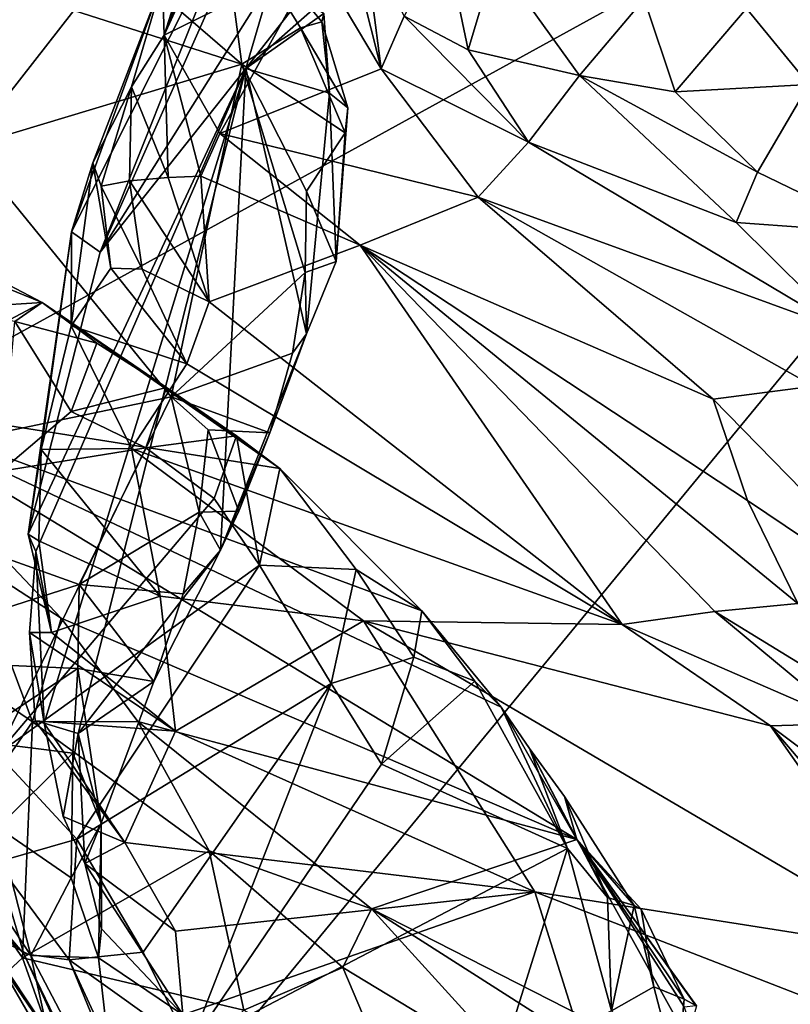
# Model space of a CAD drawing. Units: metres. Extents: x 25.71 to 29.15, y -5.72 to -2.6.
# Drawn here: x 26.49 to 26.68, y -4.2 to -3.97 of the extents above; entities that cross this region are included whole.
import ezdxf

# ---------------------------------------------------------------- set-up
doc = ezdxf.new("R2010")
doc.units = ezdxf.units.M

msp = doc.modelspace()

# ---------------------------------------------------------------- linework, layer by layer
at = {"layer": '1'}
for points in [[(26.04845, -4.07691, -0.13916), (26.02652, -3.63662, -0.1335), (26.84342, -3.84727, -0.14116)], [(26.1994, -4.20153, -0.14063), (26.04845, -4.07691, -0.13916), (26.84342, -3.84727, -0.14116)], [(26.40971, -4.37394, -0.14299), (26.1994, -4.20153, -0.14063), (26.84342, -3.84727, -0.14116)], [(27.51398, -4.35464, -0.15064), (26.40971, -4.37394, -0.14299), (26.84342, -3.84727, -0.14116)], [(26.55746, -3.88843, 2.51647), (26.52626, -3.96909, 2.53389), (26.56037, -3.88658, 2.54845)], [(26.52626, -3.96909, 2.53389), (26.55661, -3.90254, 2.5708), (26.56037, -3.88658, 2.54845)], [(26.54015, -3.92551, 2.49261), (26.52626, -3.96909, 2.53389), (26.55746, -3.88843, 2.51647)], [(26.52626, -3.96909, 2.53389), (26.56302, -3.95102, 2.64025), (26.55661, -3.90254, 2.5708)], [(26.5259, -3.95604, 2.46645), (26.52626, -3.96909, 2.53389), (26.54015, -3.92551, 2.49261)], [(26.5039, -4.01662, 2.39094), (26.5259, -3.95604, 2.46645), (26.54653, -3.93187, 2.39206)], [(26.51082, -4.02153, 2.34686), (26.5039, -4.01662, 2.39094), (26.54653, -3.93187, 2.39206)], [(26.51082, -4.02153, 2.34686), (26.54653, -3.93187, 2.39206), (26.54946, -3.93463, 2.36439)], [(26.55228, -3.95562, 2.32778), (26.51082, -4.02153, 2.34686), (26.54946, -3.93463, 2.36439)], [(26.53965, -3.93569, 2.23488), (26.50154, -3.93851, 2.18155), (26.54504, -3.9761, 2.18882)], [(26.53965, -3.93569, 2.23488), (26.54504, -3.9761, 2.18882), (26.5592, -3.96735, 2.21756)], [(26.56481, -3.96386, 2.25676), (26.53965, -3.93569, 2.23488), (26.56436, -3.96591, 2.23611)], [(26.5592, -3.96735, 2.21756), (26.56436, -3.96591, 2.23611), (26.53965, -3.93569, 2.23488)], [(26.56858, -3.93725, 2.64849), (26.56302, -3.95102, 2.64025), (26.57866, -3.9772, 2.65549)], [(26.57435, -3.94364, 2.67122), (26.56858, -3.93725, 2.64849), (26.57866, -3.9772, 2.65549)], [(26.50154, -3.93851, 2.18155), (26.50451, -3.96312, 2.17006), (26.54504, -3.9761, 2.18882)], [(26.57435, -3.94364, 2.67122), (26.57866, -3.9772, 2.65549), (26.58423, -3.96451, 2.68383)], [(26.594, -3.94569, 2.71269), (26.58423, -3.96451, 2.68383), (26.59964, -3.97262, 2.70381)], [(26.594, -3.94569, 2.71269), (26.59964, -3.97262, 2.70381), (26.60626, -3.95055, 2.7355)], [(26.52626, -3.96909, 2.53389), (26.53973, -3.99288, 2.56209), (26.56302, -3.95102, 2.64025)], [(26.56302, -3.95102, 2.64025), (26.53973, -3.99288, 2.56209), (26.57866, -3.9772, 2.65549)], [(26.60626, -3.95055, 2.7355), (26.59964, -3.97262, 2.70381), (26.62658, -3.97881, 2.75035)], [(26.64215, -3.96032, 2.78682), (26.60626, -3.95055, 2.7355), (26.62658, -3.97881, 2.75035)], [(26.50905, -3.99992, 2.44157), (26.5259, -3.95604, 2.46645), (26.5039, -4.01662, 2.39094)], [(26.50905, -3.99992, 2.44157), (26.51838, -3.98161, 2.49498), (26.5259, -3.95604, 2.46645)], [(26.54603, -3.97712, 2.30797), (26.51082, -4.02153, 2.34686), (26.55228, -3.95562, 2.32778)], [(26.5259, -3.95604, 2.46645), (26.51838, -3.98161, 2.49498), (26.52626, -3.96909, 2.53389)], [(26.55903, -3.96044, 2.2997), (26.54603, -3.97712, 2.30797), (26.55228, -3.95562, 2.32778)], [(26.66683, -3.96266, 2.79882), (26.6819, -3.98103, 2.78028), (26.69785, -3.9568, 2.79591)], [(26.48127, -3.95915, 2.15792), (26.47872, -3.9961, 2.16025), (26.50451, -3.96312, 2.17006)], [(26.54603, -3.97712, 2.30797), (26.55903, -3.96044, 2.2997), (26.56269, -3.96243, 2.27794)], [(26.62658, -3.97881, 2.75035), (26.64962, -3.98278, 2.77719), (26.64215, -3.96032, 2.78682)], [(26.64215, -3.96032, 2.78682), (26.64962, -3.98278, 2.77719), (26.66683, -3.96266, 2.79882)], [(26.50451, -3.96312, 2.17006), (26.47872, -3.9961, 2.16025), (26.54504, -3.9761, 2.18882)], [(26.54603, -3.97712, 2.30797), (26.56269, -3.96243, 2.27794), (26.56481, -3.96386, 2.25676)], [(26.66683, -3.96266, 2.79882), (26.64962, -3.98278, 2.77719), (26.6819, -3.98103, 2.78028)], [(26.54603, -3.97712, 2.30797), (26.56481, -3.96386, 2.25676), (26.56621, -3.98312, 2.25611)], [(26.56436, -3.96591, 2.23611), (26.5592, -3.96735, 2.21756), (26.5706, -3.98662, 2.23424)], [(26.56481, -3.96386, 2.25676), (26.56436, -3.96591, 2.23611), (26.56621, -3.98312, 2.25611)], [(26.56621, -3.98312, 2.25611), (26.56436, -3.96591, 2.23611), (26.5706, -3.98662, 2.23424)], [(26.58423, -3.96451, 2.68383), (26.57866, -3.9772, 2.65549), (26.61422, -3.99496, 2.68934)], [(26.59964, -3.97262, 2.70381), (26.58423, -3.96451, 2.68383), (26.61422, -3.99496, 2.68934)], [(26.5592, -3.96735, 2.21756), (26.54504, -3.9761, 2.18882), (26.56995, -3.99269, 2.21579)], [(26.5592, -3.96735, 2.21756), (26.56995, -3.99269, 2.21579), (26.5706, -3.98662, 2.23424)], [(26.52626, -3.96909, 2.53389), (26.51838, -3.98161, 2.49498), (26.52726, -4.00343, 2.51972)], [(26.52626, -3.96909, 2.53389), (26.52726, -4.00343, 2.51972), (26.53514, -4.00317, 2.53804)], [(26.53973, -3.99288, 2.56209), (26.52626, -3.96909, 2.53389), (26.53514, -4.00317, 2.53804)], [(26.59964, -3.97262, 2.70381), (26.61422, -3.99496, 2.68934), (26.62658, -3.97881, 2.75035)], [(26.54504, -3.9761, 2.18882), (26.47872, -3.9961, 2.16025), (26.52794, -4.05643, 2.17937)], [(26.54603, -3.97712, 2.30797), (26.49526, -4.09382, 2.30343), (26.49344, -4.08959, 2.3171)], [(26.54603, -3.97712, 2.30797), (26.49344, -4.08959, 2.3171), (26.51082, -4.02153, 2.34686)], [(26.49728, -4.13522, 2.25913), (26.49526, -4.09382, 2.30343), (26.54603, -3.97712, 2.30797)], [(26.49728, -4.13522, 2.25913), (26.54603, -3.97712, 2.30797), (26.50554, -4.13771, 2.23016)], [(26.50554, -4.13771, 2.23016), (26.54603, -3.97712, 2.30797), (26.53985, -4.0935, 2.21135)], [(26.54504, -3.9761, 2.18882), (26.52794, -4.05643, 2.17937), (26.56031, -4.02644, 2.1992)], [(26.57866, -3.9772, 2.65549), (26.53973, -3.99288, 2.56209), (26.60204, -4.00821, 2.62805)], [(26.53985, -4.0935, 2.21135), (26.54603, -3.97712, 2.30797), (26.56065, -4.04125, 2.21941)], [(26.54504, -3.9761, 2.18882), (26.56031, -4.02644, 2.1992), (26.56061, -4.00677, 2.19911)], [(26.54504, -3.9761, 2.18882), (26.56061, -4.00677, 2.19911), (26.56995, -3.99269, 2.21579)], [(26.56065, -4.04125, 2.21941), (26.54603, -3.97712, 2.30797), (26.56621, -3.98312, 2.25611)], [(26.57866, -3.9772, 2.65549), (26.60204, -4.00821, 2.62805), (26.61422, -3.99496, 2.68934)], [(26.62658, -3.97881, 2.75035), (26.61422, -3.99496, 2.68934), (26.66437, -4.01434, 2.73398)], [(26.62658, -3.97881, 2.75035), (26.66437, -4.01434, 2.73398), (26.66947, -4.00215, 2.76081)], [(26.62658, -3.97881, 2.75035), (26.66947, -4.00215, 2.76081), (26.64962, -3.98278, 2.77719)], [(26.50905, -3.99992, 2.44157), (26.51105, -4.00555, 2.46257), (26.51838, -3.98161, 2.49498)], [(26.51105, -4.00555, 2.46257), (26.51793, -4.00431, 2.49583), (26.51838, -3.98161, 2.49498)], [(26.51838, -3.98161, 2.49498), (26.51793, -4.00431, 2.49583), (26.52726, -4.00343, 2.51972)], [(26.64962, -3.98278, 2.77719), (26.66947, -4.00215, 2.76081), (26.6819, -3.98103, 2.78028)], [(26.66947, -4.00215, 2.76081), (26.69993, -4.01691, 2.73802), (26.6819, -3.98103, 2.78028)], [(26.56065, -4.04125, 2.21941), (26.56621, -3.98312, 2.25611), (26.56776, -4.02375, 2.21817)], [(26.56776, -4.02375, 2.21817), (26.56621, -3.98312, 2.25611), (26.5706, -3.98662, 2.23424)], [(26.56995, -3.99269, 2.21579), (26.56776, -4.02375, 2.21817), (26.5706, -3.98662, 2.23424)], [(26.53973, -3.99288, 2.56209), (26.53514, -4.00317, 2.53804), (26.57356, -4.01983, 2.56271)], [(26.53973, -3.99288, 2.56209), (26.57356, -4.01983, 2.56271), (26.60204, -4.00821, 2.62805)], [(26.56061, -4.00677, 2.19911), (26.56776, -4.02375, 2.21817), (26.56995, -3.99269, 2.21579)], [(26.47872, -3.9961, 2.16025), (26.43417, -4.07607, 2.15437), (26.52794, -4.05643, 2.17937)], [(26.61422, -3.99496, 2.68934), (26.60204, -4.00821, 2.62805), (26.69087, -4.04061, 2.70762)], [(26.66437, -4.01434, 2.73398), (26.61422, -3.99496, 2.68934), (26.69087, -4.04061, 2.70762)], [(26.50382, -4.03925, 2.41851), (26.50905, -3.99992, 2.44157), (26.5039, -4.01662, 2.39094)], [(26.50905, -3.99992, 2.44157), (26.50382, -4.03925, 2.41851), (26.51341, -4.02535, 2.46181)], [(26.51105, -4.00555, 2.46257), (26.50905, -3.99992, 2.44157), (26.51341, -4.02535, 2.46181)], [(26.52726, -4.00343, 2.51972), (26.51793, -4.00431, 2.49583), (26.53718, -4.03352, 2.49215)], [(26.52726, -4.00343, 2.51972), (26.53718, -4.03352, 2.49215), (26.53514, -4.00317, 2.53804)], [(26.53514, -4.00317, 2.53804), (26.53718, -4.03352, 2.49215), (26.57356, -4.01983, 2.56271)], [(26.66947, -4.00215, 2.76081), (26.66437, -4.01434, 2.73398), (26.69993, -4.01691, 2.73802)], [(26.51793, -4.00431, 2.49583), (26.51105, -4.00555, 2.46257), (26.521, -4.0256, 2.48027)], [(26.51105, -4.00555, 2.46257), (26.51341, -4.02535, 2.46181), (26.521, -4.0256, 2.48027)], [(26.51793, -4.00431, 2.49583), (26.521, -4.0256, 2.48027), (26.53718, -4.03352, 2.49215)], [(26.56061, -4.00677, 2.19911), (26.56031, -4.02644, 2.1992), (26.56776, -4.02375, 2.21817)], [(26.60204, -4.00821, 2.62805), (26.57356, -4.01983, 2.56271), (26.65881, -4.05698, 2.59136)], [(26.60204, -4.00821, 2.62805), (26.65881, -4.05698, 2.59136), (26.68304, -4.05387, 2.66322)], [(26.60204, -4.00821, 2.62805), (26.68304, -4.05387, 2.66322), (26.69087, -4.04061, 2.70762)], [(26.66437, -4.01434, 2.73398), (26.69087, -4.04061, 2.70762), (26.69993, -4.01691, 2.73802)], [(26.49344, -4.08959, 2.3171), (26.49655, -4.06915, 2.3686), (26.5039, -4.01662, 2.39094)], [(26.49344, -4.08959, 2.3171), (26.5039, -4.01662, 2.39094), (26.51082, -4.02153, 2.34686)], [(26.49655, -4.06915, 2.3686), (26.50382, -4.03925, 2.41851), (26.5039, -4.01662, 2.39094)], [(26.53718, -4.03352, 2.49215), (26.63681, -4.11143, 2.42486), (26.57356, -4.01983, 2.56271)], [(26.57356, -4.01983, 2.56271), (26.63681, -4.11143, 2.42486), (26.65918, -4.10831, 2.46444)], [(26.65881, -4.05698, 2.59136), (26.57356, -4.01983, 2.56271), (26.66706, -4.08146, 2.54596)], [(26.57356, -4.01983, 2.56271), (26.65918, -4.10831, 2.46444), (26.67927, -4.10633, 2.50671)], [(26.57356, -4.01983, 2.56271), (26.67927, -4.10633, 2.50671), (26.66706, -4.08146, 2.54596)], [(26.47146, -4.03525, 1.93364), (26.47609, -4.0228, 1.91828), (26.49679, -4.03363, 1.91939)], [(26.47609, -4.0228, 1.91828), (26.47582, -4.0251, 1.89428), (26.49679, -4.03363, 1.91939)], [(26.47582, -4.0251, 1.89428), (26.45176, -4.05755, 1.73236), (26.49679, -4.03363, 1.91939)], [(26.51341, -4.02535, 2.46181), (26.50382, -4.03925, 2.41851), (26.53178, -4.04847, 2.45668)], [(26.521, -4.0256, 2.48027), (26.51341, -4.02535, 2.46181), (26.53178, -4.04847, 2.45668)], [(26.521, -4.0256, 2.48027), (26.53178, -4.04847, 2.45668), (26.53718, -4.03352, 2.49215)], [(26.56031, -4.02644, 2.1992), (26.56065, -4.04125, 2.21941), (26.56776, -4.02375, 2.21817)], [(26.52794, -4.05643, 2.17937), (26.55723, -4.04592, 2.20038), (26.56031, -4.02644, 2.1992)], [(26.55723, -4.04592, 2.20038), (26.56065, -4.04125, 2.21941), (26.56031, -4.02644, 2.1992)], [(26.49679, -4.03363, 1.91939), (26.45176, -4.05755, 1.73236), (26.55419, -4.07373, 1.91076)], [(26.49023, -4.03827, 1.93474), (26.47146, -4.03525, 1.93364), (26.49679, -4.03363, 1.91939)], [(26.49023, -4.03827, 1.93474), (26.49679, -4.03363, 1.91939), (26.50999, -4.04349, 1.93575)], [(26.50999, -4.04349, 1.93575), (26.49679, -4.03363, 1.91939), (26.52687, -4.05419, 1.9325)], [(26.52687, -4.05419, 1.9325), (26.49679, -4.03363, 1.91939), (26.55419, -4.07373, 1.91076)], [(26.53718, -4.03352, 2.49215), (26.53178, -4.04847, 2.45668), (26.63681, -4.11143, 2.42486)], [(26.48689, -4.07435, 1.95264), (26.49023, -4.03827, 1.93474), (26.50383, -4.05997, 1.94754)], [(26.50383, -4.05997, 1.94754), (26.49023, -4.03827, 1.93474), (26.50999, -4.04349, 1.93575)], [(26.50382, -4.03925, 2.41851), (26.49655, -4.06915, 2.3686), (26.51837, -4.06892, 2.40401)], [(26.50382, -4.03925, 2.41851), (26.51837, -4.06892, 2.40401), (26.53178, -4.04847, 2.45668)], [(26.55176, -4.06511, 2.20235), (26.53985, -4.0935, 2.21135), (26.56065, -4.04125, 2.21941)], [(26.55723, -4.04592, 2.20038), (26.55176, -4.06511, 2.20235), (26.56065, -4.04125, 2.21941)], [(26.50383, -4.05997, 1.94754), (26.50999, -4.04349, 1.93575), (26.52687, -4.05419, 1.9325)], [(26.55176, -4.06511, 2.20235), (26.55723, -4.04592, 2.20038), (26.52794, -4.05643, 2.17937)], [(26.53178, -4.04847, 2.45668), (26.51837, -4.06892, 2.40401), (26.63681, -4.11143, 2.42486)], [(26.68304, -4.05387, 2.66322), (26.65881, -4.05698, 2.59136), (26.71282, -4.11223, 2.58878)], [(26.52794, -4.05643, 2.17937), (26.43417, -4.07607, 2.15437), (26.50577, -4.10177, 2.17466)], [(26.52189, -4.06873, 1.94606), (26.50383, -4.05997, 1.94754), (26.52687, -4.05419, 1.9325)], [(26.52794, -4.05643, 2.17937), (26.50577, -4.10177, 2.17466), (26.53476, -4.08427, 2.18836)], [(26.52189, -4.06873, 1.94606), (26.52687, -4.05419, 1.9325), (26.5437, -4.06582, 1.92913)], [(26.52687, -4.05419, 1.9325), (26.55419, -4.07373, 1.91076), (26.5437, -4.06582, 1.92913)], [(26.52794, -4.05643, 2.17937), (26.53476, -4.08427, 2.18836), (26.53689, -4.06438, 2.18536)], [(26.55176, -4.06511, 2.20235), (26.52794, -4.05643, 2.17937), (26.53689, -4.06438, 2.18536)], [(26.45176, -4.05755, 1.73236), (26.47992, -4.09595, 1.69135), (26.50138, -4.10989, 1.6944)], [(26.45176, -4.05755, 1.73236), (26.50138, -4.10989, 1.6944), (26.62588, -4.16333, 1.79024)], [(26.62588, -4.16333, 1.79024), (26.60767, -4.13135, 1.8536), (26.45176, -4.05755, 1.73236)], [(26.45176, -4.05755, 1.73236), (26.60767, -4.13135, 1.8536), (26.58847, -4.10813, 1.87865)], [(26.55419, -4.07373, 1.91076), (26.45176, -4.05755, 1.73236), (26.58847, -4.10813, 1.87865)], [(26.65881, -4.05698, 2.59136), (26.66706, -4.08146, 2.54596), (26.71282, -4.11223, 2.58878)], [(26.48689, -4.07435, 1.95264), (26.50383, -4.05997, 1.94754), (26.52189, -4.06873, 1.94606)], [(26.53833, -4.08096, 1.94182), (26.52189, -4.06873, 1.94606), (26.5437, -4.06582, 1.92913)], [(26.53689, -4.06438, 2.18536), (26.53476, -4.08427, 2.18836), (26.54431, -4.08407, 2.20453)], [(26.53689, -4.06438, 2.18536), (26.54431, -4.08407, 2.20453), (26.55176, -4.06511, 2.20235)], [(26.53833, -4.08096, 1.94182), (26.5437, -4.06582, 1.92913), (26.54928, -4.09708, 1.93884)], [(26.54431, -4.08407, 2.20453), (26.53985, -4.0935, 2.21135), (26.55176, -4.06511, 2.20235)], [(26.54928, -4.09708, 1.93884), (26.5437, -4.06582, 1.92913), (26.55419, -4.07373, 1.91076)], [(26.48608, -4.14261, 1.96861), (26.48689, -4.07435, 1.95264), (26.52189, -4.06873, 1.94606)], [(26.48608, -4.14261, 1.96861), (26.52189, -4.06873, 1.94606), (26.53833, -4.08096, 1.94182)], [(26.49655, -4.06915, 2.3686), (26.49344, -4.08959, 2.3171), (26.49599, -4.09124, 2.34343)], [(26.49655, -4.06915, 2.3686), (26.49599, -4.09124, 2.34343), (26.52535, -4.10456, 2.35792)], [(26.51837, -4.06892, 2.40401), (26.49655, -4.06915, 2.3686), (26.52535, -4.10456, 2.35792)], [(26.51837, -4.06892, 2.40401), (26.52535, -4.10456, 2.35792), (26.57443, -4.11049, 2.37755)], [(26.51837, -4.06892, 2.40401), (26.57443, -4.11049, 2.37755), (26.63681, -4.11143, 2.42486)], [(26.54928, -4.09708, 1.93884), (26.55419, -4.07373, 1.91076), (26.57264, -4.09813, 1.91492)], [(26.57264, -4.09813, 1.91492), (26.55419, -4.07373, 1.91076), (26.58847, -4.10813, 1.87865)], [(26.43417, -4.07607, 2.15437), (26.45032, -4.11953, 2.15201), (26.50577, -4.10177, 2.17466)], [(26.54928, -4.09708, 1.93884), (26.48608, -4.14261, 1.96861), (26.53833, -4.08096, 1.94182)], [(26.66706, -4.08146, 2.54596), (26.67927, -4.10633, 2.50671), (26.71282, -4.11223, 2.58878)], [(26.50577, -4.10177, 2.17466), (26.53088, -4.104, 2.18999), (26.53476, -4.08427, 2.18836)], [(26.53476, -4.08427, 2.18836), (26.53088, -4.104, 2.18999), (26.53985, -4.0935, 2.21135)], [(26.53476, -4.08427, 2.18836), (26.53985, -4.0935, 2.21135), (26.54431, -4.08407, 2.20453)], [(26.49344, -4.08959, 2.3171), (26.49526, -4.09382, 2.30343), (26.49908, -4.11336, 2.32158)], [(26.49599, -4.09124, 2.34343), (26.49344, -4.08959, 2.3171), (26.49908, -4.11336, 2.32158)], [(26.49599, -4.09124, 2.34343), (26.49908, -4.11336, 2.32158), (26.52535, -4.10456, 2.35792)], [(26.49728, -4.13522, 2.25913), (26.49374, -4.11337, 2.30354), (26.49526, -4.09382, 2.30343)], [(26.49526, -4.09382, 2.30343), (26.49374, -4.11337, 2.30354), (26.49908, -4.11336, 2.32158)], [(26.5238, -4.12518, 2.19171), (26.50554, -4.13771, 2.23016), (26.53985, -4.0935, 2.21135)], [(26.53088, -4.104, 2.18999), (26.5238, -4.12518, 2.19171), (26.53985, -4.0935, 2.21135)], [(26.47992, -4.09595, 1.69135), (26.46371, -4.11383, 1.67036), (26.49453, -4.13494, 1.65558)], [(26.47992, -4.09595, 1.69135), (26.49453, -4.13494, 1.65558), (26.50138, -4.10989, 1.6944)], [(26.50523, -4.16323, 1.95933), (26.48608, -4.14261, 1.96861), (26.54928, -4.09708, 1.93884)], [(26.56662, -4.12566, 1.92668), (26.50523, -4.16323, 1.95933), (26.54928, -4.09708, 1.93884)], [(26.56662, -4.12566, 1.92668), (26.54928, -4.09708, 1.93884), (26.57264, -4.09813, 1.91492)], [(26.56662, -4.12566, 1.92668), (26.57264, -4.09813, 1.91492), (26.58654, -4.11932, 1.90589)], [(26.57264, -4.09813, 1.91492), (26.58847, -4.10813, 1.87865), (26.58654, -4.11932, 1.90589)], [(26.50577, -4.10177, 2.17466), (26.45032, -4.11953, 2.15201), (26.50543, -4.12207, 2.17572)], [(26.5238, -4.12518, 2.19171), (26.50577, -4.10177, 2.17466), (26.50543, -4.12207, 2.17572)], [(26.5238, -4.12518, 2.19171), (26.53088, -4.104, 2.18999), (26.50577, -4.10177, 2.17466)], [(26.52535, -4.10456, 2.35792), (26.49908, -4.11336, 2.32158), (26.52904, -4.13721, 2.31318)], [(26.52535, -4.10456, 2.35792), (26.52904, -4.13721, 2.31318), (26.57443, -4.11049, 2.37755)], [(26.67927, -4.10633, 2.50671), (26.65918, -4.10831, 2.46444), (26.72323, -4.14755, 2.50084)], [(26.58654, -4.11932, 1.90589), (26.58847, -4.10813, 1.87865), (26.60125, -4.12509, 1.87928)], [(26.58847, -4.10813, 1.87865), (26.60767, -4.13135, 1.8536), (26.60125, -4.12509, 1.87928)], [(26.65918, -4.10831, 2.46444), (26.63681, -4.11143, 2.42486), (26.6918, -4.13531, 2.44471)], [(26.65918, -4.10831, 2.46444), (26.6918, -4.13531, 2.44471), (26.72323, -4.14755, 2.50084)], [(26.50138, -4.10989, 1.6944), (26.49453, -4.13494, 1.65558), (26.51988, -4.13485, 1.66416)], [(26.50138, -4.10989, 1.6944), (26.51988, -4.13485, 1.66416), (26.62588, -4.16333, 1.79024)], [(26.57443, -4.11049, 2.37755), (26.52904, -4.13721, 2.31318), (26.61573, -4.17594, 2.30316)], [(26.61573, -4.17594, 2.30316), (26.71132, -4.19103, 2.31742), (26.57443, -4.11049, 2.37755)], [(26.57443, -4.11049, 2.37755), (26.71132, -4.19103, 2.31742), (26.67265, -4.13588, 2.40193)], [(26.63681, -4.11143, 2.42486), (26.57443, -4.11049, 2.37755), (26.67265, -4.13588, 2.40193)], [(26.49908, -4.11336, 2.32158), (26.49374, -4.11337, 2.30354), (26.52904, -4.13721, 2.31318)], [(26.49374, -4.11337, 2.30354), (26.49728, -4.13522, 2.25913), (26.4951, -4.13464, 2.28164)], [(26.49374, -4.11337, 2.30354), (26.4951, -4.13464, 2.28164), (26.52904, -4.13721, 2.31318)], [(26.63681, -4.11143, 2.42486), (26.67265, -4.13588, 2.40193), (26.6918, -4.13531, 2.44471)], [(26.46371, -4.11383, 1.67036), (26.47345, -4.16525, 1.64245), (26.49453, -4.13494, 1.65558)], [(26.45032, -4.11953, 2.15201), (26.47917, -4.13937, 2.16101), (26.50543, -4.12207, 2.17572)], [(26.57873, -4.14513, 1.91401), (26.56662, -4.12566, 1.92668), (26.58654, -4.11932, 1.90589)], [(26.57873, -4.14513, 1.91401), (26.58654, -4.11932, 1.90589), (26.60125, -4.12509, 1.87928)], [(26.50543, -4.12207, 2.17572), (26.47917, -4.13937, 2.16101), (26.50423, -4.14249, 2.17695)], [(26.51103, -4.15939, 2.1974), (26.50543, -4.12207, 2.17572), (26.50423, -4.14249, 2.17695)], [(26.51103, -4.15939, 2.1974), (26.5238, -4.12518, 2.19171), (26.50543, -4.12207, 2.17572)], [(26.51103, -4.15939, 2.1974), (26.50554, -4.13771, 2.23016), (26.5238, -4.12518, 2.19171)], [(26.57873, -4.14513, 1.91401), (26.60125, -4.12509, 1.87928), (26.62363, -4.16548, 1.86493)], [(26.60125, -4.12509, 1.87928), (26.60767, -4.13135, 1.8536), (26.62363, -4.16548, 1.86493)], [(26.5212, -4.19053, 1.94692), (26.50523, -4.16323, 1.95933), (26.56662, -4.12566, 1.92668)], [(26.53251, -4.21328, 1.93416), (26.5212, -4.19053, 1.94692), (26.56662, -4.12566, 1.92668)], [(26.53251, -4.21328, 1.93416), (26.56662, -4.12566, 1.92668), (26.57873, -4.14513, 1.91401)], [(26.60767, -4.13135, 1.8536), (26.62588, -4.16333, 1.79024), (26.61445, -4.14139, 1.84456)], [(26.60767, -4.13135, 1.8536), (26.61445, -4.14139, 1.84456), (26.62363, -4.16548, 1.86493)], [(26.47345, -4.16525, 1.64245), (26.4921, -4.19192, 1.62719), (26.49453, -4.13494, 1.65558)], [(26.4921, -4.19192, 1.62719), (26.5371, -4.16607, 1.63632), (26.49453, -4.13494, 1.65558)], [(26.51988, -4.13485, 1.66416), (26.49453, -4.13494, 1.65558), (26.5371, -4.16607, 1.63632)], [(26.49728, -4.13522, 2.25913), (26.51677, -4.16407, 2.2712), (26.4951, -4.13464, 2.28164)], [(26.4951, -4.13464, 2.28164), (26.51677, -4.16407, 2.2712), (26.52904, -4.13721, 2.31318)], [(26.5371, -4.16607, 1.63632), (26.57634, -4.18007, 1.64381), (26.51988, -4.13485, 1.66416)], [(26.57634, -4.18007, 1.64381), (26.62588, -4.16333, 1.79024), (26.51988, -4.13485, 1.66416)], [(26.51677, -4.16407, 2.2712), (26.49728, -4.13522, 2.25913), (26.50188, -4.15779, 2.23903)], [(26.50188, -4.15779, 2.23903), (26.49728, -4.13522, 2.25913), (26.50554, -4.13771, 2.23016)], [(26.51677, -4.16407, 2.2712), (26.61573, -4.17594, 2.30316), (26.52904, -4.13721, 2.31318)], [(26.6918, -4.13531, 2.44471), (26.67265, -4.13588, 2.40193), (26.70832, -4.16264, 2.39358)], [(26.71132, -4.19103, 2.31742), (26.72875, -4.20144, 2.33577), (26.67265, -4.13588, 2.40193)], [(26.72875, -4.20144, 2.33577), (26.70832, -4.16264, 2.39358), (26.67265, -4.13588, 2.40193)], [(26.47917, -4.13937, 2.16101), (26.48615, -4.16044, 2.15965), (26.50423, -4.14249, 2.17695)], [(26.50715, -4.16916, 2.2368), (26.50188, -4.15779, 2.23903), (26.50554, -4.13771, 2.23016)], [(26.51103, -4.15939, 2.1974), (26.50715, -4.16916, 2.2368), (26.50554, -4.13771, 2.23016)], [(26.49236, -4.19096, 2.03515), (26.46995, -4.16886, 2.09461), (26.44929, -4.14024, 2.0202)], [(26.49236, -4.19096, 2.03515), (26.44929, -4.14024, 2.0202), (26.48584, -4.16883, 1.98132)], [(26.61445, -4.14139, 1.84456), (26.63333, -4.17734, 1.84343), (26.62363, -4.16548, 1.86493)], [(26.63333, -4.17734, 1.84343), (26.61445, -4.14139, 1.84456), (26.62288, -4.15294, 1.82141)], [(26.62588, -4.16333, 1.79024), (26.62288, -4.15294, 1.82141), (26.61445, -4.14139, 1.84456)], [(26.50523, -4.16323, 1.95933), (26.48584, -4.16883, 1.98132), (26.48608, -4.14261, 1.96861)], [(26.48615, -4.16044, 2.15965), (26.50379, -4.17258, 2.18534), (26.50423, -4.14249, 2.17695)], [(26.50379, -4.17258, 2.18534), (26.51103, -4.15939, 2.1974), (26.50423, -4.14249, 2.17695)], [(26.62363, -4.16548, 1.86493), (26.53251, -4.21328, 1.93416), (26.57873, -4.14513, 1.91401)], [(26.6397, -4.17927, 1.82092), (26.63333, -4.17734, 1.84343), (26.62288, -4.15294, 1.82141)], [(26.62588, -4.16333, 1.79024), (26.6397, -4.17927, 1.82092), (26.62288, -4.15294, 1.82141)], [(26.48169, -4.18511, 2.1221), (26.49412, -4.19138, 2.15451), (26.47186, -4.15769, 2.143)], [(26.47186, -4.15769, 2.143), (26.49412, -4.19138, 2.15451), (26.48615, -4.16044, 2.15965)], [(26.50715, -4.16916, 2.2368), (26.51677, -4.16407, 2.2712), (26.50188, -4.15779, 2.23903)], [(26.49412, -4.19138, 2.15451), (26.50379, -4.17258, 2.18534), (26.48615, -4.16044, 2.15965)], [(26.50379, -4.17258, 2.18534), (26.51041, -4.19193, 2.19803), (26.51103, -4.15939, 2.1974)], [(26.50715, -4.16916, 2.2368), (26.51103, -4.15939, 2.1974), (26.51116, -4.18494, 2.21784)], [(26.51103, -4.15939, 2.1974), (26.51041, -4.19193, 2.19803), (26.51116, -4.18494, 2.21784)], [(26.50332, -4.19239, 1.97169), (26.48584, -4.16883, 1.98132), (26.50523, -4.16323, 1.95933)], [(26.50332, -4.19239, 1.97169), (26.50523, -4.16323, 1.95933), (26.5212, -4.19053, 1.94692)], [(26.62588, -4.16333, 1.79024), (26.57634, -4.18007, 1.64381), (26.65845, -4.22202, 1.68707)], [(26.62588, -4.16333, 1.79024), (26.65845, -4.22202, 1.68707), (26.65178, -4.20378, 1.73532)], [(26.62588, -4.16333, 1.79024), (26.65178, -4.20378, 1.73532), (26.65462, -4.20339, 1.75514)], [(26.64141, -4.18013, 1.79999), (26.62588, -4.16333, 1.79024), (26.65177, -4.20187, 1.79691)], [(26.65177, -4.20187, 1.79691), (26.62588, -4.16333, 1.79024), (26.65475, -4.20351, 1.77555)], [(26.62588, -4.16333, 1.79024), (26.65462, -4.20339, 1.75514), (26.65475, -4.20351, 1.77555)], [(26.64141, -4.18013, 1.79999), (26.6397, -4.17927, 1.82092), (26.62588, -4.16333, 1.79024)], [(26.4921, -4.19192, 1.62719), (26.47345, -4.16525, 1.64245), (26.41844, -4.26032, 1.62844)], [(26.51677, -4.16407, 2.2712), (26.50715, -4.16916, 2.2368), (26.52904, -4.18547, 2.25326)], [(26.51677, -4.16407, 2.2712), (26.52904, -4.18547, 2.25326), (26.61573, -4.17594, 2.30316)], [(26.60726, -4.21802, 1.86112), (26.53251, -4.21328, 1.93416), (26.62363, -4.16548, 1.86493)], [(26.60726, -4.21802, 1.86112), (26.62363, -4.16548, 1.86493), (26.63425, -4.20468, 1.83678)], [(26.63425, -4.20468, 1.83678), (26.62363, -4.16548, 1.86493), (26.63333, -4.17734, 1.84343)], [(26.5371, -4.16607, 1.63632), (26.4921, -4.19192, 1.62719), (26.54553, -4.20456, 1.60972)], [(26.5371, -4.16607, 1.63632), (26.54553, -4.20456, 1.60972), (26.56942, -4.19423, 1.6154)], [(26.5371, -4.16607, 1.63632), (26.56942, -4.19423, 1.6154), (26.57634, -4.18007, 1.64381)], [(26.46995, -4.16886, 2.09461), (26.49236, -4.19096, 2.03515), (26.50717, -4.22341, 2.07497)], [(26.48169, -4.18511, 2.1221), (26.46995, -4.16886, 2.09461), (26.50717, -4.22341, 2.07497)], [(26.49236, -4.19096, 2.03515), (26.48584, -4.16883, 1.98132), (26.50332, -4.19239, 1.97169)], [(26.50715, -4.16916, 2.2368), (26.51116, -4.18494, 2.21784), (26.53079, -4.20565, 2.23185)], [(26.50715, -4.16916, 2.2368), (26.53079, -4.20565, 2.23185), (26.52904, -4.18547, 2.25326)], [(26.50379, -4.17258, 2.18534), (26.49412, -4.19138, 2.15451), (26.51041, -4.19193, 2.19803)], [(26.61573, -4.17594, 2.30316), (26.52904, -4.18547, 2.25326), (26.53079, -4.20565, 2.23185)], [(26.61573, -4.17594, 2.30316), (26.53079, -4.20565, 2.23185), (26.62994, -4.22112, 2.24648)], [(26.61573, -4.17594, 2.30316), (26.62994, -4.22112, 2.24648), (26.68901, -4.20448, 2.2752)], [(26.61573, -4.17594, 2.30316), (26.68901, -4.20448, 2.2752), (26.71132, -4.19103, 2.31742)], [(26.63425, -4.20468, 1.83678), (26.63333, -4.17734, 1.84343), (26.6397, -4.17927, 1.82092)], [(26.57634, -4.18007, 1.64381), (26.56942, -4.19423, 1.6154), (26.61353, -4.22097, 1.59669)], [(26.57634, -4.18007, 1.64381), (26.64969, -4.22692, 1.65196), (26.65845, -4.22202, 1.68707)], [(26.64969, -4.22692, 1.65196), (26.57634, -4.18007, 1.64381), (26.61353, -4.22097, 1.59669)], [(26.63425, -4.20468, 1.83678), (26.6397, -4.17927, 1.82092), (26.64451, -4.19888, 1.82013)], [(26.6397, -4.17927, 1.82092), (26.64141, -4.18013, 1.79999), (26.64451, -4.19888, 1.82013)], [(26.64451, -4.19888, 1.82013), (26.64141, -4.18013, 1.79999), (26.65177, -4.20187, 1.79691)], [(26.49412, -4.19138, 2.15451), (26.48169, -4.18511, 2.1221), (26.49945, -4.21577, 2.14089)], [(26.48169, -4.18511, 2.1221), (26.50717, -4.22341, 2.07497), (26.49945, -4.21577, 2.14089)], [(26.51116, -4.18494, 2.21784), (26.51041, -4.19193, 2.19803), (26.53079, -4.20565, 2.23185)], [(26.4921, -4.19192, 1.62719), (26.41844, -4.26032, 1.62844), (26.50937, -4.24087, 1.60424)], [(26.4921, -4.19192, 1.62719), (26.50937, -4.24087, 1.60424), (26.54553, -4.20456, 1.60972)], [(26.49236, -4.19096, 2.03515), (26.50332, -4.19239, 1.97169), (26.56137, -4.3343, 2.06021)], [(26.49236, -4.19096, 2.03515), (26.56137, -4.3343, 2.06021), (26.50717, -4.22341, 2.07497)], [(26.49412, -4.19138, 2.15451), (26.49945, -4.21577, 2.14089), (26.51485, -4.23098, 2.17158)], [(26.49412, -4.19138, 2.15451), (26.51485, -4.23098, 2.17158), (26.51041, -4.19193, 2.19803)], [(26.50332, -4.19239, 1.97169), (26.5212, -4.19053, 1.94692), (26.53251, -4.21328, 1.93416)], [(26.51041, -4.19193, 2.19803), (26.51485, -4.23098, 2.17158), (26.53079, -4.20565, 2.23185)], [(26.56137, -4.3343, 2.06021), (26.50332, -4.19239, 1.97169), (26.52358, -4.2362, 1.96684)], [(26.52358, -4.2362, 1.96684), (26.50332, -4.19239, 1.97169), (26.53251, -4.21328, 1.93416)], [(26.56942, -4.19423, 1.6154), (26.54553, -4.20456, 1.60972), (26.58276, -4.22572, 1.58543)], [(26.56942, -4.19423, 1.6154), (26.58276, -4.22572, 1.58543), (26.61353, -4.22097, 1.59669)], [(26.63425, -4.20468, 1.83678), (26.64451, -4.19888, 1.82013), (26.65011, -4.22053, 1.79754)], [(26.65011, -4.22053, 1.79754), (26.64451, -4.19888, 1.82013), (26.65177, -4.20187, 1.79691)], [(26.65011, -4.22053, 1.79754), (26.65177, -4.20187, 1.79691), (26.65475, -4.20351, 1.77555)]]:
    msp.add_3dface(points, dxfattribs=at)

doc.saveas('drawing.dxf')
